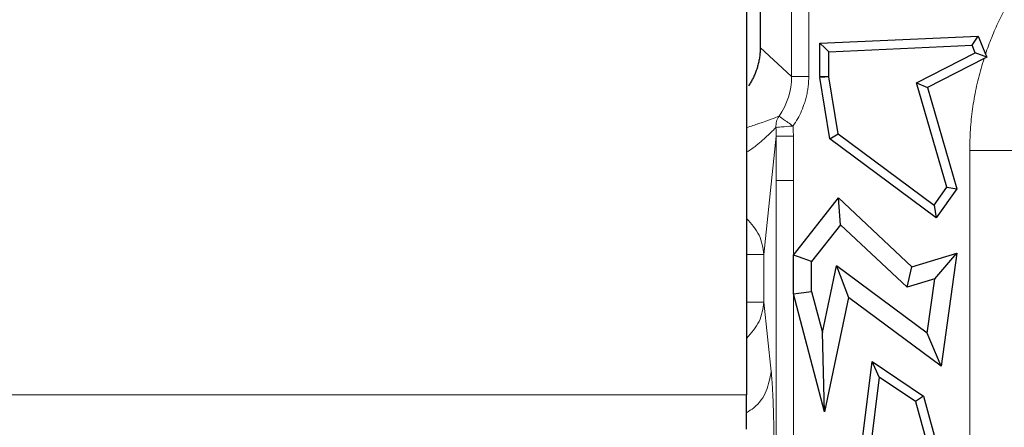
# Model space of a CAD drawing. Units: millimetres. Extents: x 0 to 420, y 0 to 297.
# Drawn here: x 92 to 99, y 141 to 144 of the extents above; entities that cross this region are included whole.
import ezdxf

# ---------------------------------------------------------------- set-up
doc = ezdxf.new("R2010")
doc.units = ezdxf.units.MM

msp = doc.modelspace()

# ---------------------------------------------------------------- linework, layer by layer
at = {"color": 7, "linetype": 'Continuous', "lineweight": 25}
for p, q in [((97.1893, 150.3015), (97.1893, 141.5515)), ((97.2884, 146.9312), (97.2884, 144.0855)), ((97.7229, 144.1187), (98.8772, 144.1706)), ((98.8337, 144.1026), (98.8772, 144.1706)), ((98.8772, 144.1706), (98.9313, 144.0381)), ((97.7229, 143.8752), (97.7229, 144.1187)), ((97.7229, 144.1187), (97.7597, 144.0836)), ((97.7597, 144.0836), (97.7889, 144.0557)), ((97.7889, 144.0557), (98.8337, 144.1026)), ((97.7889, 143.8752), (97.7889, 144.0557)), ((98.8561, 144.048), (98.8337, 144.1026)), ((98.4292, 143.8294), (98.8561, 144.048)), ((98.9212, 144.0073), (98.5077, 143.7955)), ((98.9401, 144.0169), (98.8561, 144.048)), ((97.7597, 143.8699), (97.7229, 143.8672)), ((97.796, 143.4194), (97.7229, 143.8672)), ((97.7889, 143.8722), (97.7597, 143.8699)), ((97.8568, 143.4563), (97.7889, 143.8722)), ((98.6502, 143.0681), (98.4292, 143.8294)), ((98.4292, 143.8294), (98.5077, 143.7955)), ((98.5077, 143.7955), (98.7224, 143.0559)), ((97.796, 143.4194), (97.8568, 143.4563)), ((98.5704, 142.8426), (97.796, 143.4194)), ((97.8568, 143.4563), (98.5558, 142.9357)), ((98.5558, 142.9357), (98.6502, 143.0681)), ((98.7224, 143.0559), (98.5704, 142.8426)), ((98.6502, 143.0681), (98.7224, 143.0559)), ((97.5304, 142.5714), (97.8587, 142.9895)), ((97.8587, 142.9895), (98.3949, 142.4869)), ((97.8737, 142.7933), (97.8587, 142.9895)), ((98.5558, 142.9357), (98.5704, 142.8426)), ((97.8737, 142.7933), (97.6633, 142.5255)), ((98.3599, 142.3376), (97.8737, 142.7933)), ((97.5671, 142.5587), (97.5304, 142.5714)), ((97.5304, 142.288), (97.5304, 142.5714)), ((97.6633, 142.5255), (97.5671, 142.5587)), ((98.3949, 142.4869), (98.7216, 142.5853)), ((98.5614, 142.3983), (98.7216, 142.5853)), ((98.7216, 142.5853), (98.6069, 141.7611)), ((97.6633, 142.3052), (97.6633, 142.5255)), ((97.7424, 142.0053), (97.8441, 142.4939)), ((97.8441, 142.4939), (97.9318, 142.2631)), ((98.5062, 142.0016), (97.8441, 142.4939)), ((98.3599, 142.3376), (98.3949, 142.4869)), ((98.5614, 142.3983), (98.3599, 142.3376)), ((98.5062, 142.0016), (98.5614, 142.3983)), ((97.5304, 142.288), (97.5671, 142.2927)), ((97.7577, 141.4264), (97.5304, 142.288)), ((97.5671, 142.2927), (97.6633, 142.3052)), ((97.6633, 142.3052), (97.7424, 142.0053)), ((97.9318, 142.2631), (97.7577, 141.4264)), ((98.6069, 141.7611), (97.9318, 142.2631)), ((97.7577, 141.4264), (97.7424, 142.0053)), ((98.6069, 141.7611), (98.5062, 142.0016)), ((98.0191, 141.1123), (98.1041, 141.7958)), ((98.1563, 141.681), (98.1041, 141.7958)), ((98.1041, 141.7958), (98.4785, 141.5428)), ((98.1563, 141.681), (98.0822, 141.0852)), ((98.4215, 141.5018), (98.1563, 141.681)), ((97.1893, 141.3015), (97.1893, 141.5515)), ((98.4785, 141.5428), (98.4215, 141.5018)), ((98.4785, 141.5428), (98.6775, 140.8263)), ((98.4215, 141.5018), (98.6068, 140.8347))]:
    msp.add_line(p, q, dxfattribs=at)
at = {"color": 8, "linetype": 'Continuous', "lineweight": 18}
for p, q in [((97.5176, 147.1416), (97.5176, 143.875)), ((97.6422, 147.1416), (97.6422, 143.875)), ((97.2884, 144.0855), (97.5176, 143.875)), ((97.7229, 143.8752), (97.7597, 143.8752)), ((97.7597, 143.8752), (97.7889, 143.8752)), ((97.4055, 143.4388), (97.3157, 142.5754)), ((97.4055, 143.4388), (97.4055, 143.115)), ((97.5301, 143.4388), (97.5302, 143.115)), ((98.8163, 140.0097), (98.8163, 143.3346)), ((98.8163, 143.3346), (99.3054, 143.3346)), ((97.4055, 143.115), (97.4055, 138.6941)), ((97.5302, 143.115), (97.5302, 138.6941)), ((97.3157, 142.5754), (97.3157, 142.228)), ((97.3157, 142.228), (97.3683, 141.7218)), ((97.1893, 141.5515), (91.1893, 141.5515))]:
    msp.add_line(p, q, dxfattribs=at)
for points, knots in [([(98.9313, 144.0381), (98.9384, 144.0586), (98.9526, 144.0996), (98.9761, 144.1602), (99.0012, 144.2201), (99.0281, 144.2793), (99.0568, 144.3377), (99.1079, 144.4344), (99.1878, 144.5661), (99.3055, 144.7258), (99.437, 144.8744), (99.5649, 144.9949), (99.6835, 145.0912), (99.789, 145.1674), (99.8628, 145.2129), (99.8997, 145.2356)], [0, 0, 0, 0, 0.041389, 0.082712, 0.124003, 0.165299, 0.206635, 0.248048, 0.373988, 0.500013, 0.625954, 0.751978, 0.834681, 0.91726, 1, 1, 1, 1]), ([(98.8163, 143.3346), (98.8166, 143.36), (98.8171, 143.4108), (98.8211, 143.4868), (98.8275, 143.5624), (98.8366, 143.6376), (98.8483, 143.7124), (98.8625, 143.7868), (98.8794, 143.8608), (98.8987, 143.9344), (98.9137, 143.9829), (98.9212, 144.0073)], [0, 0, 0, 0, 0.111728, 0.222994, 0.333929, 0.444665, 0.555335, 0.666071, 0.777006, 0.888272, 1, 1, 1, 1]), ([(97.6422, 143.875), (97.6111, 143.875), (97.5801, 143.875), (97.5344, 143.875), (97.52, 143.875), (97.5176, 143.875)], [0, 0, 0, 0, 0.5, 0.5, 1, 1, 1, 1]), ([(97.6422, 143.875), (97.642, 143.8621), (97.6416, 143.8363), (97.6379, 143.798), (97.632, 143.7599), (97.6237, 143.7223), (97.6108, 143.6769), (97.5911, 143.6248), (97.5627, 143.567), (97.5389, 143.5315), (97.527, 143.5136)], [0, 0, 0, 0, 0.100462, 0.200347, 0.300037, 0.399918, 0.500371, 0.667183, 0.833129, 1, 1, 1, 1]), ([(97.4257, 143.5857), (97.3909, 143.5715), (97.3447, 143.5527), (97.2201, 143.5123), (97.1893, 143.5024)], [0, 0, 0, 0, 0.753272, 1, 1, 1, 1]), ([(97.4257, 143.5857), (97.4283, 143.5839), (97.4403, 143.5754), (97.4773, 143.549), (97.5021, 143.5314), (97.527, 143.5136)], [0, 0, 0, 0, 0.5, 0.5, 1, 1, 1, 1]), ([(97.1893, 143.3234), (97.1904, 143.324), (97.2185, 143.3394), (97.2749, 143.3826), (97.3532, 143.453), (97.3867, 143.4866), (97.4034, 143.5033)], [0, 0, 0, 0, 0.008854, 0.223782, 0.613481, 1, 1, 1, 1]), ([(97.527, 143.5136), (97.527, 143.5136), (97.527, 143.5136), (97.527, 143.5136), (97.497, 143.5111), (97.4671, 143.5086), (97.4221, 143.5049), (97.4072, 143.5036), (97.4034, 143.5033)], [0, 0, 0, 0, 0.000025, 0.000025, 0.000025, 0.500025, 0.500025, 1.000025, 1.000025, 1.000025, 1.000025]), ([(97.527, 143.5136), (97.5279, 143.5012), (97.5298, 143.4763), (97.53, 143.4513), (97.5301, 143.4388)], [0, 0, 0, 0, 0.499323, 1, 1, 1, 1]), ([(97.5301, 143.4388), (97.4926, 143.4388), (97.4554, 143.4388), (97.4166, 143.4388), (97.4072, 143.4388), (97.4055, 143.4388)], [0, 0, 0, 0, 0.600971, 0.600971, 1, 1, 1, 1]), ([(97.5302, 143.115), (97.4989, 143.115), (97.4678, 143.115), (97.422, 143.115), (97.4077, 143.115), (97.4055, 143.115)], [0, 0, 0, 0, 0.5, 0.5, 1, 1, 1, 1]), ([(97.3157, 142.5754), (97.3083, 142.6236), (97.2934, 142.7199), (97.224, 142.7997), (97.1893, 142.8395)], [0, 0, 0, 0, 0.50068, 1, 1, 1, 1]), ([(97.1893, 142.5754), (97.1939, 142.5754), (97.2373, 142.5754), (97.2892, 142.5754), (97.3069, 142.5754), (97.3157, 142.5754)], [0, 0, 0, 0, 0.055115, 0.527558, 1, 1, 1, 1]), ([(97.1893, 141.9639), (97.224, 142.0037), (97.2934, 142.0834), (97.3083, 142.1798), (97.3157, 142.228)], [0, 0, 0, 0, 0.499322, 1, 1, 1, 1]), ([(97.3157, 142.228), (97.3069, 142.228), (97.2892, 142.228), (97.2373, 142.228), (97.1939, 142.228), (97.1893, 142.228)], [0, 0, 0, 0, 0.472442, 0.944883, 1, 1, 1, 1]), ([(97.1893, 141.4213), (97.2074, 141.4327), (97.2718, 141.4737), (97.343, 141.5798), (97.3599, 141.6744), (97.3683, 141.7218)], [0, 0, 0, 0, 0.162847, 0.581424, 1, 1, 1, 1]), ([(97.3683, 141.7218), (97.3691, 141.7145), (97.3705, 141.7), (97.3726, 141.6762), (97.3745, 141.6508), (97.377, 141.6144), (97.3798, 141.5649), (97.3827, 141.4998), (97.385, 141.4306), (97.3866, 141.3588), (97.3876, 141.2856), (97.3877, 141.2366), (97.3878, 141.2121)], [0, 0, 0, 0, 0.063046, 0.125701, 0.188178, 0.250692, 0.378272, 0.505242, 0.631282, 0.756958, 0.878522, 1, 1, 1, 1])]:
    msp.add_open_spline(points, degree=3, knots=knots, dxfattribs=at)
at = {"color": 7, "linetype": 'Continuous', "lineweight": 25}
for points, knots in [([(97.2883, 144.0855), (97.288, 144.0738), (97.2875, 144.0508), (97.2838, 144.0166), (97.278, 143.9833), (97.2702, 143.951), (97.2634, 143.9302), (97.2599, 143.9199)], [0, 0, 0, 0, 0.2067801, 0.4101644, 0.6101586, 0.8067684, 1, 1, 1, 1]), ([(97.2599, 143.9199), (97.2562, 143.9099), (97.2489, 143.8901), (97.2354, 143.8615), (97.2206, 143.8338), (97.2093, 143.8163), (97.2037, 143.8076)], [0, 0, 0, 0, 0.25296, 0.503941, 0.752951, 1, 1, 1, 1])]:
    msp.add_open_spline(points, degree=3, knots=knots, dxfattribs=at)
for points in [[(98.9401, 144.0169), (98.9338, 144.0137), (98.9275, 144.0105), (98.9212, 144.0073)], [(98.9313, 144.0381), (98.9342, 144.031), (98.9371, 144.0239), (98.9401, 144.0169)], [(97.7229, 143.8752), (97.7229, 143.8725), (97.7229, 143.8698), (97.7229, 143.8672)], [(97.7889, 143.8722), (97.7889, 143.8732), (97.7889, 143.8742), (97.7889, 143.8752)]]:
    msp.add_open_spline(points, degree=3, dxfattribs=at)
at = {"color": 8, "linetype": 'Continuous', "lineweight": 18}
for points in [[(97.5176, 143.875), (97.5177, 143.772), (97.4852, 143.6694), (97.4257, 143.5857)], [(97.7597, 143.8699), (97.7597, 143.8717), (97.7597, 143.8735), (97.7597, 143.8752)], [(97.4257, 143.5857), (97.4091, 143.562), (97.4011, 143.5323), (97.4034, 143.5033)], [(97.4034, 143.5033), (97.4049, 143.4819), (97.4056, 143.4604), (97.4055, 143.4388)]]:
    msp.add_open_spline(points, degree=3, dxfattribs=at)

doc.saveas('drawing.dxf')
